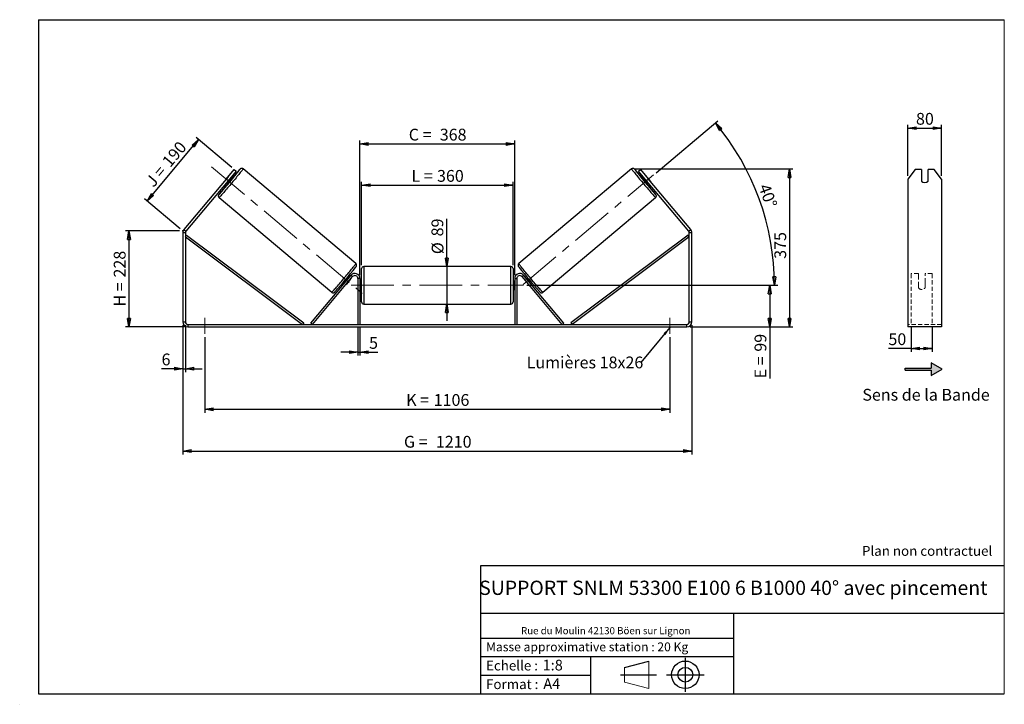
# Model space of a CAD drawing. Units: millimetres. Extents: x -1 to 292, y 2 to 205.
import ezdxf

# ---------------------------------------------------------------- set-up
doc = ezdxf.new("R2010")
doc.units = ezdxf.units.MM
doc.header["$PDSIZE"] = -1
doc.linetypes.add('CENTERX2', pattern=[20.32, 12.7, -2.54, 2.54, -2.54])
doc.linetypes.add('HIDDEN', pattern=[1.905, 1.27, -0.635])
doc.layers.add('SLD-0', color=7, linetype='Continuous')
doc.styles.add('SLDTEXTSTYLE0', font='TXT', dxfattribs={"width": 0.75})
doc.styles.add('SLDTEXTSTYLE2', font='TXT', dxfattribs={"width": 0.666667})
doc.dimstyles.new('SLDDIMSTYLE0', dxfattribs={"dimtxt": 3.501, "dimasz": 2.5, "dimexe": 0, "dimexo": 0.0625, "dimgap": 0.87525, "dimtad": 1, "dimdec": 0, "dimlfac": 8, "dimrnd": 1e-09, "dimzin": 12, "dimdsep": 46, "dimtxsty": 'SLDTEXTSTYLE0', "dimblk1": 'CLOSED', "dimblk2": 'CLOSED', "dimsah": 1, "dimcen": 0.09, "dimadec": 0, "dimazin": 3, "dimtfac": 1, "dimtofl": 0, "dimtmove": 0, "dimatfit": 3, "dimldrblk": 'CLOSED', "dimfxl": 0, "dimfrac": 2, "dimtolj": 1, "dimtzin": 12, "dimarcsym": 0})
doc.dimstyles.new('SLDDIMSTYLE1', dxfattribs={"dimtxt": 3.501, "dimasz": 2.5, "dimexe": 0, "dimexo": 0.0625, "dimgap": 0.87525, "dimtad": 1, "dimdec": 0, "dimlfac": 8, "dimrnd": 1e-09, "dimzin": 12, "dimdsep": 46, "dimtxsty": 'SLDTEXTSTYLE0', "dimblk1": 'CLOSED', "dimblk2": 'CLOSED', "dimsah": 1, "dimcen": 0.09, "dimadec": 0, "dimazin": 3, "dimtfac": 1, "dimtmove": 0, "dimatfit": 0, "dimldrblk": 'CLOSED', "dimfxl": 0, "dimfrac": 2, "dimtolj": 1, "dimtzin": 12, "dimarcsym": 0})
doc.dimstyles.new('SLDDIMSTYLE2', dxfattribs={"dimtxt": 3.501, "dimasz": 2.5, "dimexe": 0, "dimexo": 0.0625, "dimgap": 0.87525, "dimtad": 1, "dimdec": 4, "dimlfac": 8, "dimzin": 12, "dimdsep": 46, "dimtxsty": 'SLDTEXTSTYLE0', "dimblk1": 'CLOSED', "dimblk2": 'CLOSED', "dimsah": 1, "dimcen": 0.09, "dimadec": 0, "dimazin": 3, "dimtfac": 1, "dimtofl": 0, "dimtmove": 0, "dimatfit": 3, "dimldrblk": 'CLOSED', "dimfxl": 0, "dimfrac": 2, "dimtolj": 1, "dimtzin": 12, "dimarcsym": 0})
doc.dimstyles.new('SLDDIMSTYLE3', dxfattribs={"dimtxt": 0.18, "dimasz": 2.5, "dimexe": 0, "dimexo": 0.0625, "dimgap": 0, "dimtad": 0, "dimtih": 1, "dimtoh": 1, "dimdec": 0, "dimrnd": 1e-09, "dimzin": 0, "dimdsep": 46, "dimtxsty": 'Standard', "dimsah": 1, "dimcen": 0.09, "dimadec": 0, "dimazin": 0, "dimtfac": 2.5, "dimtdec": 0, "dimtofl": 0, "dimtmove": 0, "dimatfit": 3, "dimfxl": 0, "dimfrac": 2, "dimtolj": 1, "dimtzin": 0, "dimarcsym": 0})

# ---------------------------------------------------------------- blocks, each defined once
blk = doc.blocks.new('Bloc1')
at = {"color": 7, "linetype": 'Continuous', "lineweight": 0}
blk.add_point((27.17, 41.63), dxfattribs=at)
at = {"layer": 'SLD-0'}
for p, q in [((9.1, 43.82), (16.35, 45.7)), ((27.17, 46.64), (27.17, 36.52)), ((7.87, 41.63), (18.56, 41.63)), ((21.6, 41.63), (32.77, 41.63))]:
    blk.add_line(p, q, dxfattribs=at)
at = {"layer": 'SLD-0', "color": 7, "linetype": 'Continuous', "lineweight": 18}
for p, q in [((16.35, 45.7), (16.35, 37.56)), ((9.1, 39.44), (9.1, 43.82)), ((9.1, 39.44), (16.35, 37.56))]:
    blk.add_line(p, q, dxfattribs=at)
at = {"layer": 'SLD-0'}
for radius in [4.07, 2.19]:
    blk.add_circle((27.17, 41.63), radius, dxfattribs=at)
blk = doc.blocks.new('SW_NOTE_0')
at = {"color": 0, "linetype": 'Continuous', "lineweight": 0, "insert": (28.37, -0.09), "char_height": 2.1167, "attachment_point": 2, "style": 'SLDTEXTSTYLE0'}
blk.add_mtext('Rue du Moulin 42130 Böen sur Lignon', dxfattribs=at)
blk = doc.blocks.new('_Closed')
at = {"color": 0, "linetype": 'ByBlock', "lineweight": -2}
for p, q in [((-1, 0.166667), (0, 0)), ((-1, 0.166667), (-1, -0.166667)), ((0, 0), (-1, -0.166667)), ((0, 0), (-1, 0))]:
    blk.add_line(p, q, dxfattribs=at)
blk = doc.blocks.new('_D')
at = {"layer": 'SLD-0'}
for p, q in [((46.91, 142.28), (30.91, 142.28)), ((31.91, 142.28), (31.91, 113.77)), ((48.41, 113.77), (30.91, 113.77))]:
    blk.add_line(p, q, dxfattribs=at)
at = {"layer": 'SLD-0', "xscale": 2.5, "yscale": 2.5}
for p, rotation in [((31.91, 142.28), 90.0000000000004), ((31.91, 113.77), 270.0000000000004)]:
    blk.add_blockref('_Closed', p, dxfattribs=dict(at, rotation=rotation))
at = {"layer": 'SLD-0', "char_height": 3.501, "attachment_point": 1, "rotation": 90}
for s, insert, style in [('228', (27.4, 128.44), 'SLDTEXTSTYLE0'), ('H =', (27.4, 119.84), 'SLDTEXTSTYLE2')]:
    blk.add_mtext(s, dxfattribs=dict(at, insert=insert, style=style))
blk = doc.blocks.new('_D_1')
at = {"layer": 'SLD-0'}
for p, q in [((62.45, 161.16), (51.86, 170.05)), ((37.32, 151.16), (52.62, 169.4)), ((47.14, 142.92), (36.55, 151.81))]:
    blk.add_line(p, q, dxfattribs=at)
at = {"layer": 'SLD-0', "xscale": 2.5, "yscale": 2.5}
for p, rotation in [((52.62, 169.4), 50.00000000000015), ((37.32, 151.16), 230.0000000000002)]:
    blk.add_blockref('_Closed', p, dxfattribs=dict(at, rotation=rotation))
at = {"layer": 'SLD-0', "char_height": 3.501, "attachment_point": 1, "rotation": 50}
for s, insert, style in [('190', (41.48, 163.15), 'SLDTEXTSTYLE0'), ('J =', (36.56, 157.27), 'SLDTEXTSTYLE2')]:
    blk.add_mtext(s, dxfattribs=dict(at, insert=insert, style=style))
blk = doc.blocks.new('_D_2')
at = {"layer": 'SLD-0', "color": 7}
for p, q in [((182.25, 160.69), (229.19, 160.69)), ((228.19, 160.69), (228.19, 113.77)), ((198.66, 113.77), (229.19, 113.77))]:
    blk.add_line(p, q, dxfattribs=at)
at = {"layer": 'SLD-0', "color": 7, "xscale": 2.5, "yscale": 2.5}
for p, rotation in [((228.19, 160.69), 90.0000000000004), ((228.19, 113.77), 270.0000000000004)]:
    blk.add_blockref('_Closed', p, dxfattribs=dict(at, rotation=rotation))
at = {"layer": 'SLD-0', "color": 7, "insert": (223.68, 133.99), "char_height": 3.501, "attachment_point": 1, "rotation": 90, "style": 'SLDTEXTSTYLE0'}
blk.add_mtext('375', dxfattribs=at)
blk = doc.blocks.new('_D_3')
at = {"layer": 'SLD-0', "color": 7}
for p, q in [((47.91, 114.27), (47.91, 75.91)), ((199.16, 114.27), (199.16, 75.91)), ((47.91, 76.91), (199.16, 76.91))]:
    blk.add_line(p, q, dxfattribs=at)
at = {"layer": 'SLD-0', "color": 7, "xscale": 2.5, "yscale": 2.5, "rotation": 180.0000000000004}
blk.add_blockref('_Closed', (47.91, 76.91, 0.49), dxfattribs=at)
at = {"layer": 'SLD-0', "color": 7, "xscale": 2.5, "yscale": 2.5}
blk.add_blockref('_Closed', (199.16, 76.91, 0.49), dxfattribs=at)
at = {"layer": 'SLD-0', "color": 7, "char_height": 3.501, "attachment_point": 1}
for s, insert, style in [('G =', (113.62, 81.42), 'SLDTEXTSTYLE2'), ('1210', (123.1, 81.42), 'SLDTEXTSTYLE0')]:
    blk.add_mtext(s, dxfattribs=dict(at, insert=insert, style=style))
blk = doc.blocks.new('_D_4')
at = {"layer": 'SLD-0', "color": 7}
for p, q in [((99.91, 113.52), (99.91, 105.26)), ((100.53, 113.52), (100.53, 105.26)), ((99.91, 106.26), (94.91, 106.26)), ((99.91, 106.26), (100.53, 106.26)), ((100.53, 106.26), (105.84, 106.26))]:
    blk.add_line(p, q, dxfattribs=at)
at = {"layer": 'SLD-0', "color": 7, "xscale": 2.5, "yscale": 2.5}
blk.add_blockref('_Closed', (99.91, 106.26, 0.49), dxfattribs=at)
at = {"layer": 'SLD-0', "color": 7, "xscale": 2.5, "yscale": 2.5, "rotation": 180.0000000000004}
blk.add_blockref('_Closed', (100.53, 106.26, 0.49), dxfattribs=at)
at = {"layer": 'SLD-0', "color": 7, "insert": (103.25, 110.77), "char_height": 3.5, "attachment_point": 1, "style": 'SLDTEXTSTYLE0'}
blk.add_mtext('5', dxfattribs=at)
blk = doc.blocks.new('_D_5')
at = {"layer": 'SLD-0', "color": 7}
for p, q in [((54.41, 110.77), (54.41, 88.31)), ((192.66, 110.77), (192.66, 88.31)), ((54.41, 89.31), (192.66, 89.31))]:
    blk.add_line(p, q, dxfattribs=at)
at = {"layer": 'SLD-0', "color": 7, "xscale": 2.5, "yscale": 2.5, "rotation": 180.0000000000004}
blk.add_blockref('_Closed', (54.41, 89.31, 0.49), dxfattribs=at)
at = {"layer": 'SLD-0', "color": 7, "xscale": 2.5, "yscale": 2.5}
blk.add_blockref('_Closed', (192.66, 89.31, 0.49), dxfattribs=at)
at = {"layer": 'SLD-0', "color": 7, "char_height": 3.501, "attachment_point": 1}
for s, insert, style in [('K =', (114.27, 93.83), 'SLDTEXTSTYLE2'), ('1106', (122.45, 93.83), 'SLDTEXTSTYLE0')]:
    blk.add_mtext(s, dxfattribs=dict(at, insert=insert, style=style))
blk = doc.blocks.new('_D_6')
at = {"layer": 'SLD-0', "color": 7}
for p, q in [((126.37, 131.7), (126.37, 145.83)), ((126.37, 131.7), (126.37, 120.58)), ((126.37, 120.58), (126.37, 115.58))]:
    blk.add_line(p, q, dxfattribs=at)
at = {"layer": 'SLD-0', "color": 7, "xscale": 2.5, "yscale": 2.5}
for p, rotation in [((126.37, 131.7, 0.49), 270.0000000000004), ((126.37, 120.58, 0.49), 90.0000000000004)]:
    blk.add_blockref('_Closed', p, dxfattribs=dict(at, rotation=rotation))
at = {"layer": 'SLD-0', "color": 7, "char_height": 3.501, "attachment_point": 1, "rotation": 90, "style": 'SLDTEXTSTYLE0'}
for s, insert in [('89', (121.8, 140.66)), ('%%c', (121.86, 135.38))]:
    blk.add_mtext(s, dxfattribs=dict(at, insert=insert))
blk = doc.blocks.new('_D_7')
at = {"layer": 'SLD-0', "color": 7}
for p, q in [((150.16, 126.14), (223.3, 126.14)), ((222.3, 126.14), (222.3, 113.77)), ((198.66, 113.77), (223.3, 113.77)), ((222.3, 113.77), (222.3, 98.5))]:
    blk.add_line(p, q, dxfattribs=at)
at = {"layer": 'SLD-0', "color": 7, "xscale": 2.5, "yscale": 2.5}
for p, rotation in [((222.3, 126.14, 0.49), 90.0000000000004), ((222.3, 113.77, 0.49), 270.0000000000004)]:
    blk.add_blockref('_Closed', p, dxfattribs=dict(at, rotation=rotation))
at = {"layer": 'SLD-0', "color": 7, "char_height": 3.501, "attachment_point": 1, "rotation": 90}
for s, insert, style in [('99', (217.79, 106.42), 'SLDTEXTSTYLE0'), ('E =', (217.79, 98.5), 'SLDTEXTSTYLE2')]:
    blk.add_mtext(s, dxfattribs=dict(at, insert=insert, style=style))
blk = doc.blocks.new('_D_8')
at = {"layer": 'SLD-0', "color": 7}
for p, q in [((188.56, 159.57), (206.92, 174.97)), ((150.16, 126.14), (224.69, 126.14))]:
    blk.add_line(p, q, dxfattribs=at)
blk.add_arc((148.72, 126.14), 74.97, 0, 40, dxfattribs=at)
at = {"layer": 'SLD-0', "color": 7, "xscale": 2.5, "yscale": 2.5}
for p, rotation in [((206.15, 174.33, 0.49), 129.0450116537537), ((223.69, 126.14, 0.49), 270.9549883462477)]:
    blk.add_blockref('_Closed', p, dxfattribs=dict(at, rotation=rotation))
at = {"layer": 'SLD-0', "color": 7, "insert": (222.2, 156.63), "char_height": 3.501, "attachment_point": 1, "rotation": 290, "style": 'SLDTEXTSTYLE0'}
blk.add_mtext('40°', dxfattribs=at)
blk = doc.blocks.new('_D_9')
at = {"layer": 'SLD-0', "color": 7}
for p, q in [((101.03, 132.08), (101.03, 156.85)), ((101.03, 155.85), (146.03, 155.85)), ((146.03, 132.08), (146.03, 156.85))]:
    blk.add_line(p, q, dxfattribs=at)
at = {"layer": 'SLD-0', "color": 7, "xscale": 2.5, "yscale": 2.5, "rotation": 180.0000000000004}
blk.add_blockref('_Closed', (101.03, 155.85, 0.49), dxfattribs=at)
at = {"layer": 'SLD-0', "color": 7, "xscale": 2.5, "yscale": 2.5}
blk.add_blockref('_Closed', (146.03, 155.85, 0.49), dxfattribs=at)
at = {"layer": 'SLD-0', "color": 7, "char_height": 3.501, "attachment_point": 1}
for s, insert, style in [('L =', (115.87, 160.37), 'SLDTEXTSTYLE2'), ('360', (123.44, 160.37), 'SLDTEXTSTYLE0')]:
    blk.add_mtext(s, dxfattribs=dict(at, insert=insert, style=style))
blk = doc.blocks.new('_D_10')
at = {"layer": 'SLD-0', "color": 7}
for p, q in [((100.53, 129.14), (100.53, 169.1)), ((100.53, 168.1), (146.53, 168.1)), ((146.53, 129.14), (146.53, 169.1))]:
    blk.add_line(p, q, dxfattribs=at)
at = {"layer": 'SLD-0', "color": 7, "xscale": 2.5, "yscale": 2.5, "rotation": 180.0000000000004}
blk.add_blockref('_Closed', (100.53, 168.1, 0.49), dxfattribs=at)
at = {"layer": 'SLD-0', "color": 7, "xscale": 2.5, "yscale": 2.5}
blk.add_blockref('_Closed', (146.53, 168.1, 0.49), dxfattribs=at)
at = {"layer": 'SLD-0', "color": 7, "char_height": 3.501, "attachment_point": 1}
for s, insert, style in [('C =', (115.05, 172.62), 'SLDTEXTSTYLE2'), ('368', (124.26, 172.62), 'SLDTEXTSTYLE0')]:
    blk.add_mtext(s, dxfattribs=dict(at, insert=insert, style=style))
blk = doc.blocks.new('_D_11')
at = {"layer": 'SLD-0', "color": 7}
for p, q in [((47.91, 114.27), (47.91, 100.36)), ((48.66, 114.27), (48.66, 100.36)), ((47.91, 101.36), (41.6, 101.36)), ((47.91, 101.36), (48.66, 101.36)), ((48.66, 101.36), (53.66, 101.36))]:
    blk.add_line(p, q, dxfattribs=at)
at = {"layer": 'SLD-0', "color": 7, "xscale": 2.5, "yscale": 2.5}
blk.add_blockref('_Closed', (47.91, 101.36, 0.49), dxfattribs=at)
at = {"layer": 'SLD-0', "color": 7, "xscale": 2.5, "yscale": 2.5, "rotation": 180.0000000000004}
blk.add_blockref('_Closed', (48.66, 101.36, 0.49), dxfattribs=at)
at = {"layer": 'SLD-0', "color": 7, "insert": (41.6, 105.87), "char_height": 3.5, "attachment_point": 1, "style": 'SLDTEXTSTYLE0'}
blk.add_mtext('6', dxfattribs=at)
blk = doc.blocks.new('SW_NOTE_0_1')
at = {"layer": 'SLD-0', "color": 0, "insert": (-33.93, 1.75), "char_height": 3.5, "attachment_point": 1, "style": 'SLDTEXTSTYLE0'}
blk.add_mtext('Lumières 18x26', dxfattribs=at)
blk = doc.blocks.new('_D_12')
at = {"layer": 'SLD-0', "color": 7}
for p, q in [((263.35, 158.64), (263.35, 173.8)), ((263.35, 172.8), (273.35, 172.8)), ((273.35, 158.64), (273.35, 173.8))]:
    blk.add_line(p, q, dxfattribs=at)
at = {"layer": 'SLD-0', "color": 7, "xscale": 2.5, "yscale": 2.5, "rotation": 180.0000000000004}
blk.add_blockref('_Closed', (263.35, 172.8), dxfattribs=at)
at = {"layer": 'SLD-0', "color": 7, "xscale": 2.5, "yscale": 2.5}
blk.add_blockref('_Closed', (273.35, 172.8), dxfattribs=at)
at = {"layer": 'SLD-0', "color": 7, "insert": (265.76, 177.32), "char_height": 3.501, "attachment_point": 1, "style": 'SLDTEXTSTYLE0'}
blk.add_mtext('80', dxfattribs=at)
blk = doc.blocks.new('_D_13')
at = {"layer": 'SLD-0', "color": 7}
for p, q in [((264.35, 113.92), (264.35, 106.36)), ((270.6, 113.92), (270.6, 106.36)), ((264.35, 107.36), (257.57, 107.36)), ((264.35, 107.36), (270.6, 107.36))]:
    blk.add_line(p, q, dxfattribs=at)
at = {"layer": 'SLD-0', "color": 7, "xscale": 2.5, "yscale": 2.5, "rotation": 180.0000000000006}
blk.add_blockref('_Closed', (264.35, 107.36), dxfattribs=at)
at = {"layer": 'SLD-0', "color": 7, "xscale": 2.5, "yscale": 2.5}
blk.add_blockref('_Closed', (270.6, 107.36), dxfattribs=at)
at = {"layer": 'SLD-0', "color": 7, "insert": (257.57, 111.87), "char_height": 3.501, "attachment_point": 1, "style": 'SLDTEXTSTYLE0'}
blk.add_mtext('50', dxfattribs=at)

msp = doc.modelspace()

# ---------------------------------------------------------------- hatches: boundary and pattern name
at = {"linetype": 'Continuous'}
msp.add_hatch(color=7, dxfattribs=at).paths.add_polyline_path([(270.314131, 99.325019), (273.561726, 101.200019), (270.314131, 103.075019), (270.314131, 101.512519), (262.589757, 101.512519), (262.589757, 100.887519), (270.314131, 100.887519)], flags=0)

# ---------------------------------------------------------------- linework, layer by layer
at = {"color": 7, "linetype": 'Continuous', "lineweight": 18}
for p, q in [((292, 205), (5, 205)), ((5, 205), (5, 4.867368)), ((292, 4.867368), (292, 205)), ((4.937878, 61.166738), (5, 61.166738))]:
    msp.add_line(p, q, dxfattribs=at)
at = {"color": 7, "linetype": 'Continuous', "lineweight": 25}
for p, q in [((61.371937, 158.332264), (60.224331, 156.964601)), ((60.804323, 157.643239), (63.214777, 160.515906)), ((63.78931, 160.033815), (61.378857, 157.161149)), ((62.571389, 157.792255), (62.182341, 158.118704)), ((63.214777, 160.515906), (63.78931, 160.033815)), ((99.330836, 132.576985), (65.822106, 160.694148)), ((181.246771, 160.694148), (147.738041, 132.576985)), ((183.279567, 160.033815), (183.8541, 160.515906)), ((185.69002, 157.161149), (183.279567, 160.033815)), ((183.8541, 160.515906), (186.264554, 157.643239)), ((184.886536, 158.118704), (184.497488, 157.792255)), ((185.69694, 158.332264), (186.844546, 156.964601)), ((265.511483, 160.515906), (263.34642, 157.643239)), ((267.34642, 160.515906), (265.511483, 160.515906)), ((267.34642, 160.515906), (267.34642, 157.068706)), ((269.34642, 157.068706), (269.34642, 160.515906)), ((271.181356, 160.515906), (269.34642, 160.515906)), ((273.34642, 157.643239), (271.181356, 160.515906)), ((60.804323, 157.643239), (48.260372, 142.69394)), ((61.378857, 157.161149), (48.834905, 142.211849)), ((60.575372, 156.203593), (60.96442, 155.877144)), ((61.378857, 157.161149), (60.804323, 157.643239)), ((60.919262, 156.381486), (60.805054, 156.477317)), ((60.919262, 156.381486), (62.066867, 157.749149)), ((61.952659, 157.84498), (62.066867, 157.749149)), ((185.116218, 157.84498), (185.00201, 157.749149)), ((186.149615, 156.381486), (185.00201, 157.749149)), ((186.264554, 157.643239), (185.69002, 157.161149)), ((198.233972, 142.211849), (185.69002, 157.161149)), ((186.104457, 155.877144), (186.493505, 156.203593)), ((186.149615, 156.381486), (186.263823, 156.477317)), ((198.808505, 142.69394), (186.264554, 157.643239)), ((263.34642, 157.643239), (263.34642, 142.69394)), ((273.34642, 157.643239), (273.34642, 142.69394)), ((58.671094, 152.171903), (92.179824, 124.054741)), ((154.889053, 124.054741), (188.397783, 152.171903)), ((48.659438, 141.729759), (47.909438, 141.729759)), ((47.909438, 141.729759), (47.909438, 115.265442)), ((48.260372, 142.69394), (48.834905, 142.211849)), ((48.659438, 141.729759), (48.659438, 115.265442)), ((48.659438, 140.479759), (49.033041, 140.980804)), ((48.659438, 140.479759), (83.480697, 114.515442)), ((49.033041, 140.980804), (83.854299, 115.016487)), ((198.035836, 140.980804), (163.214578, 115.016487)), ((198.409438, 140.479759), (163.58818, 114.515442)), ((198.409438, 140.479759), (198.035836, 140.980804)), ((198.233972, 142.211849), (198.808505, 142.69394)), ((199.159438, 141.729759), (198.409438, 141.729759)), ((198.409438, 115.265442), (198.409438, 141.729759)), ((199.159438, 115.265442), (199.159438, 141.729759)), ((263.34642, 142.69394), (263.34642, 141.729759)), ((263.34642, 141.729759), (263.34642, 115.265442)), ((273.34642, 142.69394), (273.34642, 141.729759)), ((273.34642, 141.729759), (273.34642, 115.265442)), ((145.409438, 131.702942), (101.659438, 131.702942)), ((85.980697, 114.917184), (97.885372, 129.104623)), ((97.420386, 128.550474), (97.105082, 128.815046)), ((98.36415, 128.702881), (97.885372, 129.104623)), ((101.034438, 126.140442), (101.034438, 131.077942)), ((146.034438, 131.077942), (146.034438, 121.202942)), ((148.704727, 128.702881), (149.183505, 129.104623)), ((161.08818, 114.917184), (149.183505, 129.104623)), ((149.963795, 128.815046), (149.648491, 128.550474)), ((86.459475, 114.515442), (98.36415, 128.702881)), ((95.498113, 126.899934), (95.813417, 126.635363)), ((95.959819, 126.978967), (96.043098, 126.909087)), ((96.521876, 126.507345), (96.534254, 126.496959)), ((97.681859, 127.864621), (96.534254, 126.496959)), ((97.190704, 128.27675), (97.107424, 128.34663)), ((97.681859, 127.864621), (97.669482, 127.875008)), ((100.534438, 128.140442), (99.909438, 128.140442)), ((99.909438, 128.140442), (99.909438, 114.515442)), ((100.534438, 128.140442), (100.534438, 114.515442)), ((101.034438, 127.390442), (100.534438, 127.390442)), ((100.534438, 127.03312), (100.659438, 127.03312)), ((100.659438, 125.247763), (100.659438, 127.03312)), ((101.034438, 121.202942), (101.034438, 126.140442)), ((146.534438, 127.390442), (146.034438, 127.390442)), ((146.534438, 127.03312), (146.409438, 127.03312)), ((146.409438, 125.247763), (146.409438, 127.03312)), ((146.534438, 128.140442), (147.159438, 128.140442)), ((146.534438, 128.140442), (146.534438, 114.515442)), ((147.159438, 128.140442), (147.159438, 114.515442)), ((160.609402, 114.515442), (148.704727, 128.702881)), ((149.387017, 127.864621), (149.399395, 127.875008)), ((149.387017, 127.864621), (150.534623, 126.496959)), ((149.878173, 128.27675), (149.961453, 128.34663)), ((150.547001, 126.507345), (150.534623, 126.496959)), ((151.109058, 126.978967), (151.025779, 126.909087)), ((151.25546, 126.635363), (151.570764, 126.899934)), ((100.659438, 125.247763), (100.534438, 125.247763)), ((100.534438, 124.890442), (101.034438, 124.890442)), ((146.034438, 124.890442), (146.534438, 124.890442)), ((146.409438, 125.247763), (146.534438, 125.247763)), ((101.659438, 120.577942), (145.409438, 120.577942)), ((47.909438, 115.265442), (48.659438, 115.265442)), ((49.409438, 114.515442), (49.409438, 113.765442)), ((49.409438, 114.515442), (197.659438, 114.515442)), ((83.854299, 115.016487), (83.480697, 114.515442)), ((86.459475, 114.515442), (85.980697, 114.917184)), ((160.609402, 114.515442), (161.08818, 114.917184)), ((163.214578, 115.016487), (163.58818, 114.515442)), ((197.659438, 113.765442), (197.659438, 114.515442)), ((198.409438, 115.265442), (199.159438, 115.265442)), ((263.34642, 115.265442), (263.34642, 113.765442)), ((273.34642, 115.265442), (273.34642, 113.765442)), ((49.409438, 113.765442), (197.659438, 113.765442)), ((273.34642, 113.765442), (263.34642, 113.765442))]:
    msp.add_line(p, q, dxfattribs=at)
at = {"color": 8, "linetype": 'Continuous', "lineweight": 25}
for p, q in [((101.659438, 131.702942), (101.659438, 126.140442)), ((145.409438, 120.577942), (145.409438, 131.702942)), ((101.659438, 126.140442), (101.659438, 120.577942))]:
    msp.add_line(p, q, dxfattribs=at)
at = {"color": 7, "linetype": 'HIDDEN', "lineweight": 18}
for p, q in [((264.34642, 129.104623), (264.34642, 129.640442)), ((266.47142, 129.640442), (264.34642, 129.640442)), ((264.34642, 114.917184), (264.34642, 129.104623)), ((266.47142, 129.640442), (266.47142, 129.104623)), ((266.47142, 129.104623), (266.47142, 127.018385)), ((268.47142, 129.104623), (268.47142, 129.640442)), ((270.59642, 129.640442), (268.47142, 129.640442)), ((268.47142, 127.018385), (268.47142, 129.104623)), ((270.59642, 129.104623), (270.59642, 129.640442)), ((270.59642, 114.917184), (270.59642, 129.104623)), ((266.47142, 126.616643), (266.47142, 127.018385)), ((266.47142, 125.390442), (266.47142, 126.616643)), ((268.47142, 126.616643), (268.47142, 127.018385)), ((268.47142, 126.616643), (268.47142, 125.390442)), ((273.34642, 114.515442), (263.34642, 114.515442))]:
    msp.add_line(p, q, dxfattribs=at)
at = {"color": 8, "linetype": 'Continuous', "lineweight": 25, "flags": 128}
for points in [[(65.822104, 160.694149), (65.822106, 160.694148), (65.814766, 160.671075), (65.778697, 160.61388), (65.714189, 160.523023), (65.621763, 160.399236), (65.502161, 160.243516), (65.356348, 160.057115), (65.185497, 159.841536), (64.990984, 159.598513), (64.774374, 159.330004), (64.537413, 159.03817), (64.282007, 158.72536), (64.010213, 158.394094), (63.724219, 158.047039), (63.426329, 157.686989), (63.11894, 157.316843), (62.804528, 156.93958), (62.485624, 156.558239), (62.164795, 156.17589), (61.844624, 155.795611), (61.52769, 155.420465), (61.216545, 155.053471), (60.913693, 154.697584), (60.621572, 154.35567), (60.342536, 154.030482), (60.078829, 153.724637), (59.832577, 153.440599), (59.605761, 153.180654), (59.400207, 152.946895), (59.21757, 152.741205), (59.059322, 152.565239), (58.926736, 152.420414), (58.820879, 152.307896), (58.742604, 152.228592), (58.692542, 152.183139), (58.671094, 152.171903), (58.671094, 152.171903)], [(64.897189, 160.537101), (64.897532, 160.5376), (64.933936, 160.594346), (64.941668, 160.617044), (64.920658, 160.605488), (64.871095, 160.559783), (64.827086, 160.515363)], [(181.246765, 160.694143), (181.254111, 160.671075), (181.29018, 160.61388), (181.354688, 160.523023), (181.447114, 160.399236), (181.566716, 160.243516), (181.712529, 160.057115), (181.88338, 159.841536), (182.077893, 159.598513), (182.294503, 159.330004), (182.531464, 159.03817), (182.78687, 158.72536), (183.058664, 158.394094), (183.344658, 158.047039), (183.642548, 157.686989), (183.949937, 157.316843), (184.264349, 156.93958), (184.583253, 156.558239), (184.904082, 156.17589), (185.224253, 155.795611), (185.541187, 155.420465), (185.852332, 155.053471), (186.155184, 154.697584), (186.447305, 154.35567), (186.726341, 154.030482), (186.990048, 153.724637), (187.2363, 153.440599), (187.463116, 153.180654), (187.66867, 152.946895), (187.851307, 152.741205), (188.009555, 152.565239), (188.142141, 152.420414), (188.247998, 152.307896), (188.326273, 152.228592), (188.376335, 152.183139), (188.397783, 152.171903)], [(182.173131, 160.535007), (182.171345, 160.5376), (182.134941, 160.594346), (182.127209, 160.617044), (182.148219, 160.605488), (182.197782, 160.559783), (182.241791, 160.515363)], [(92.179824, 124.054741), (92.201271, 124.065976), (92.251334, 124.111429), (92.329609, 124.190734), (92.435465, 124.303251), (92.568052, 124.448076), (92.7263, 124.624042), (92.908936, 124.829733), (93.11449, 125.063491), (93.341306, 125.323436), (93.587559, 125.607474), (93.851265, 125.913319), (94.130302, 126.238507), (94.422422, 126.580421), (94.725274, 126.936308), (95.03642, 127.303302), (95.353354, 127.678449), (95.673524, 128.058728), (95.994353, 128.441077), (96.313257, 128.822418), (96.62767, 129.19968), (96.935059, 129.569826), (97.232949, 129.929877), (97.518942, 130.276932), (97.790736, 130.608198), (98.046142, 130.921007), (98.283104, 131.212841), (98.499713, 131.481351), (98.694227, 131.724373), (98.865078, 131.939953), (99.010891, 132.126353), (99.130492, 132.282074), (99.222919, 132.405861), (99.287426, 132.496717), (99.323495, 132.553912), (99.330836, 132.576985)], [(154.889053, 124.054741), (154.867606, 124.065976), (154.817543, 124.111429), (154.739268, 124.190734), (154.633412, 124.303251), (154.500825, 124.448076), (154.342577, 124.624042), (154.159941, 124.829733), (153.954387, 125.063491), (153.727571, 125.323436), (153.481318, 125.607474), (153.217612, 125.913319), (152.938575, 126.238507), (152.646455, 126.580421), (152.343603, 126.936308), (152.032457, 127.303302), (151.715523, 127.678449), (151.395353, 128.058728), (151.074524, 128.441077), (150.75562, 128.822418), (150.441207, 129.19968), (150.133818, 129.569826), (149.835928, 129.929877), (149.549935, 130.276932), (149.278141, 130.608198), (149.022735, 130.921007), (148.785773, 131.212841), (148.569164, 131.481351), (148.37465, 131.724373), (148.203799, 131.939953), (148.057986, 132.126353), (147.938385, 132.282074), (147.845958, 132.405861), (147.781451, 132.496717), (147.745382, 132.553912), (147.738041, 132.576985)]]:
    msp.add_lwpolyline(points, dxfattribs=at)
at = {"color": 7, "linetype": 'Continuous', "lineweight": 25}
for centre, radius, start, end in [((-44.751286, 246.185652), 139.134692, 318.02447422, 322.00591461), ((68.040943, 152.584409), 8.804174, 137.43096486, 139.24274462), ((122.93807, 107.537354), 78.63559, 137.64552592, 140.22257184), ((291.760582, 246.142516), 139.061335, 217.99623668, 221.98052706), ((124.130807, 107.537354), 78.63559, 39.77742816, 42.35447407), ((179.027934, 152.584409), 8.804174, 40.75725538, 42.56903514), ((121.626648, 104.589267), 79.525934, 139.78683924, 142.32778684), ((67.042924, 151.395017), 8.804174, 140.75725538, 142.56903514), ((18.768648, 192.915359), 55.779908, 319.08302291, 320.91697709), ((41.914221, 173.493918), 25.94727, 317.23872853, 322.76127147), ((205.154656, 173.493918), 25.94727, 217.23872853, 222.76127147), ((228.300229, 192.915359), 55.779908, 219.08302291, 220.91697709), ((125.62234, 104.737117), 79.292935, 37.66526686, 40.21560336), ((180.025953, 151.395017), 8.804174, 37.43096486, 39.24274462), ((268.34642, 158.152838), 1.474904, 227.31166522, 312.68833478), ((49.409438, 141.729759), 1.5, 140, 180), ((49.409438, 141.729759), 0.75, 140, 180), ((197.659438, 141.729759), 0.75, 0, 40), ((197.659438, 141.729759), 1.5, 0, 40), ((101.659438, 131.077942), 0.625, 90, 180), ((145.409438, 131.077942), 0.625, 0, 90), ((-23.851132, 228.720926), 156.886721, 318.26443807, 321.68251607), ((99.034438, 128.140442), 1.5, 0, 140), ((99.034438, 128.140442), 0.875, 0, 140), ((148.034438, 128.140442), 1.5, 40, 180), ((148.034438, 128.140442), 0.875, 40, 180), ((270.446738, 228.320027), 156.266562, 218.30513503, 221.74283615), ((53.809205, 163.51284), 55.779908, 319.08302291, 320.91697709), ((94.32815, 128.281887), 2.837757, 313.79749626, 321.02416328), ((95.540963, 129.72726), 2.837757, 318.97583672, 326.20250374), ((151.527914, 129.72726), 2.837757, 213.79749626, 221.02416328), ((193.259672, 163.51284), 55.779908, 219.08302291, 220.91697709), ((152.740727, 128.281887), 2.837757, 218.97583672, 226.20250374), ((101.659438, 121.202942), 0.625, 180, 270), ((145.409438, 121.202942), 0.625, 270, 0), ((49.409438, 115.265442), 1.5, 180, 270), ((49.409438, 115.265442), 0.75, 180, 270), ((197.659438, 115.265442), 0.75, 270, 0), ((197.659438, 115.265442), 1.5, 270, 0)]:
    msp.add_arc(centre, radius, start, end, dxfattribs=at)
at = {"color": 8, "linetype": 'Continuous', "lineweight": 25}
for centre, radius, start, end in [((59.078265, 152.847661), 0.52562, 139.21548235, 157.08072238), ((58.374565, 153.402164), 0.413013, 302.11644208, 318.87922882), ((188.687439, 153.392665), 0.401314, 221.36607826, 237.99358428), ((187.996797, 152.850656), 0.518757, 22.88058779, 40.68727056)]:
    msp.add_arc(centre, radius, start, end, dxfattribs=at)
at = {"color": 7, "linetype": 'HIDDEN', "lineweight": 18}
msp.add_arc((267.47142, 126.140442), 1.25, 216.86989765, 323.13010235, dxfattribs=at)
at = {"color": 7, "linetype": 'Continuous', "lineweight": 25}
for points, knots in [([(65.819282, 160.69269), (65.784314, 160.719945), (65.711679, 160.776559), (65.583491, 160.823436), (65.455336, 160.843887), (65.338154, 160.838852), (65.236753, 160.816459), (65.154004, 160.784331), (65.090381, 160.750071), (65.04253, 160.718156), (65.003103, 160.687722), (64.963625, 160.653599), (64.921031, 160.613814), (64.883543, 160.575204), (64.863123, 160.554173)], [0, 0, 0, 0, 0.0740819409, 0.1538793457, 0.2262941927, 0.2927539382, 0.3536726086, 0.4092127392, 0.4619404448, 0.5187004019, 0.5867219488, 0.6799151778, 0.8256487907, 1, 1, 1, 1]), ([(182.204014, 160.55659), (182.175849, 160.585094), (182.132211, 160.629258), (182.07744, 160.678329), (182.026716, 160.718432), (181.965518, 160.758047), (181.889121, 160.796252), (181.787775, 160.829165), (181.665506, 160.845092), (181.528994, 160.834906), (181.392827, 160.789896), (181.294995, 160.73995), (181.254061, 160.697671), (181.247585, 160.690983)], [0, 0, 0, 0, 0.2564236365, 0.3972953924, 0.490024394, 0.5494010341, 0.6082932359, 0.6718537171, 0.7434569519, 0.8204847844, 0.9014431789, 0.9844097862, 1, 1, 1, 1]), ([(58.646774, 153.147527), (58.622714, 153.113656), (58.583025, 153.057782), (58.542707, 152.993786), (58.507972, 152.928117), (58.479148, 152.856931), (58.455599, 152.770871), (58.443452, 152.662064), (58.453079, 152.536399), (58.492729, 152.404392), (58.56346, 152.275798), (58.634831, 152.206907), (58.671094, 152.171903)], [0, 0, 0, 0, 0.2557340691, 0.4218533336, 0.5113199096, 0.5692304478, 0.6270514125, 0.6906986116, 0.7617992668, 0.8379586442, 0.9176667365, 1, 1, 1, 1]), ([(188.397783, 152.171903), (188.435695, 152.208716), (188.5073, 152.278245), (188.575446, 152.404292), (188.613003, 152.526361), (188.624786, 152.640966), (188.617775, 152.74229), (188.599165, 152.826427), (188.576202, 152.892089), (188.553175, 152.942821), (188.529843, 152.986331), (188.501843, 153.03243), (188.469226, 153.08186), (188.436593, 153.126847), (188.419997, 153.149726)], [0, 0, 0, 0, 0.08626811587, 0.1629341319, 0.23271655612, 0.29679249773, 0.35546348554, 0.40901743376, 0.46066795641, 0.51722297461, 0.58653336624, 0.68333123279, 0.83895555066, 1, 1, 1, 1]), ([(99.259917, 131.47295), (99.261953, 131.475611), (99.300886, 131.526468), (99.356599, 131.602593), (99.418017, 131.689907), (99.459263, 131.755142), (99.493953, 131.820767), (99.522783, 131.891958), (99.54633, 131.978017), (99.558478, 132.086824), (99.548851, 132.212489), (99.509201, 132.344496), (99.43847, 132.47309), (99.367099, 132.541981), (99.330836, 132.576985)], [0, 0, 0, 0, 0.01083797912, 0.20719581302, 0.41383686843, 0.54466777745, 0.61512916252, 0.66073789057, 0.70627607297, 0.75640283545, 0.81239973252, 0.87238073833, 0.93515661329, 1, 1, 1, 1]), ([(147.738041, 132.576985), (147.700129, 132.540172), (147.628524, 132.470643), (147.560378, 132.344596), (147.522821, 132.222527), (147.511038, 132.107922), (147.518049, 132.006598), (147.536659, 131.922462), (147.559623, 131.856798), (147.582643, 131.806073), (147.60601, 131.762526), (147.633784, 131.716666), (147.675832, 131.653755), (147.728525, 131.579845), (147.782729, 131.508039), (147.802887, 131.481335)], [0, 0, 0, 0, 0.06902590345, 0.13036885696, 0.18620402652, 0.23747325518, 0.28441780589, 0.3272680481, 0.36859529807, 0.41384679321, 0.46930427427, 0.54675537104, 0.6712754099, 0.87775124207, 1, 1, 1, 1]), ([(92.182799, 124.056092), (92.217719, 124.028876), (92.290306, 123.972303), (92.418439, 123.925453), (92.546594, 123.905001), (92.663776, 123.910036), (92.765177, 123.932429), (92.847926, 123.964557), (92.91155, 123.998819), (92.959395, 124.030725), (92.998854, 124.061204), (93.038125, 124.095045), (93.093175, 124.147184), (93.14274, 124.196894), (93.190104, 124.247526), (93.198011, 124.255979)], [0, 0, 0, 0, 0.0637742261, 0.1325643972, 0.1949903586, 0.2522826637, 0.3047982282, 0.3526771673, 0.3981316266, 0.4470621296, 0.5057008017, 0.5860389803, 0.7116701357, 0.9518624859, 1, 1, 1, 1]), ([(153.873006, 124.253914), (153.89171, 124.234106), (153.946634, 124.17594), (154.001323, 124.122018), (154.058484, 124.070428), (154.109095, 124.030473), (154.170308, 123.990837), (154.246703, 123.952637), (154.348049, 123.919722), (154.470318, 123.903796), (154.606831, 123.913982), (154.742994, 123.958995), (154.84078, 124.008901), (154.881675, 124.051132), (154.888108, 124.057775)], [0, 0, 0, 0, 0.12080223303, 0.35475216286, 0.47701234259, 0.55749025195, 0.60902221905, 0.66013375042, 0.71529680138, 0.77744002024, 0.84429115434, 0.9145535557, 0.98655885053, 1, 1, 1, 1])]:
    msp.add_open_spline(points, degree=3, knots=knots, dxfattribs=at)
at = {"layer": 'SLD-0'}
for p, q in [((5, 205), (292, 205)), ((5, 205), (5, 4.867368)), ((-0.558262, 1.712081), (-0.530377, 1.712081))]:
    msp.add_line(p, q, dxfattribs=at)
at = {"layer": 'SLD-0', "color": 7, "linetype": 'CENTERX2', "lineweight": 18}
for p, q in [((56.472264, 161.278269), (101.529666, 123.470619)), ((149.015545, 126.38761), (187.790454, 158.923622)), ((97.909438, 126.140442), (149.159438, 126.140442)), ((54.409438, 116.515442), (54.409438, 111.765442)), ((192.659438, 116.515442), (192.659438, 111.765442))]:
    msp.add_line(p, q, dxfattribs=at)
at = {"layer": 'SLD-0', "color": 7}
for p, q in [((270.314131, 103.075019), (270.314131, 101.512519)), ((273.561726, 101.200019), (270.314131, 103.075019)), ((262.589757, 100.887519), (262.589757, 101.512519)), ((262.589757, 101.512519), (270.314131, 101.512519)), ((262.589757, 100.887519), (270.314131, 100.887519)), ((270.314131, 99.325019), (273.561726, 101.200019)), ((270.314131, 100.887519), (270.314131, 99.325019)), ((212.459205, 42.875168), (136.386506, 42.875168)), ((136.386506, 42.875168), (136.386506, 4.867368)), ((292, 42.875168), (212.459205, 42.875168)), ((292, 28.624805), (136.386506, 28.624805)), ((211.672183, 4.867368), (211.672183, 28.624805)), ((136.386506, 21.367368), (211.672183, 21.367368)), ((136.386506, 15.867368), (211.672183, 15.867368)), ((168.999609, 15.867368), (168.999609, 4.867368)), ((136.386506, 10.367368), (168.999609, 10.367368)), ((5, 4.867368), (292, 4.867368))]:
    msp.add_line(p, q, dxfattribs=at)
for p in [(181.246771, 160.694148), (47.909438, 142.275714)]:
    msp.add_point(p, dxfattribs=at)

# ---------------------------------------------------------------- block references
at = {"color": 7, "linetype": 'Continuous', "lineweight": 0}
msp.add_blockref('SW_NOTE_0', (145.201705, 24.718567), dxfattribs=at)
at = {"color": 7, "linetype": 'Continuous'}
msp.add_blockref('Bloc1', (170.048763, -31.144687), dxfattribs=at)
at = {"layer": 'SLD-0', "color": 7}
msp.add_blockref('SW_NOTE_0_1', (184.014649, 103.224619), dxfattribs=at)

# ---------------------------------------------------------------- texts
at = {"color": 7, "linetype": 'Continuous', "lineweight": 0, "attachment_point": 1, "style": 'SLDTEXTSTYLE0'}
for s, insert, char_height in [('Masse approximative station : 20 Kg', (138.012593, 20.085451), 2.64583333), ('Echelle :', (138.012593, 14.671554), 2.9104167), ('1:8', (154.81115, 14.934715), 3.175), ('Format :', (138.012593, 9.134952), 2.9104167), ('A4', (155.028696, 9.398113), 3.175)]:
    msp.add_mtext(s, dxfattribs=dict(at, insert=insert, char_height=char_height))
at = {"layer": 'SLD-0', "color": 7, "style": 'SLDTEXTSTYLE0'}
for s, insert, char_height, attachment_point in [('Sens de la Bande', (249.823546, 95.372452), 3.5, 1), ('Plan non contractuel', (249.709504, 48.71285), 2.91041667, 1), ('SUPPORT SNLM 53300 E100 6 B1000 40° avec pincement', (211.483422, 38.420392), 4.23333333, 2)]:
    msp.add_mtext(s, dxfattribs=dict(at, insert=insert, char_height=char_height, attachment_point=attachment_point))

# ---------------------------------------------------------------- dimensions: what is measured, and where the dimension line sits
at = {"layer": 'SLD-0', "color": 7}
for base, p1, p2, dimstyle, picture, middle in [((273.34642, 172.803816), (263.34642, 157.643239), (273.34642, 157.643239), 'SLDDIMSTYLE0', '_D_12', (268.34642, 172.803816)), ((48.659438, 101.355263), (47.909438, 115.265442), (48.659438, 115.265442), 'SLDDIMSTYLE1', '_D_11', (42.889058, 101.355263)), ((100.534438, 106.261799), (99.909438, 114.515442), (100.534438, 114.515442), 'SLDDIMSTYLE1', '_D_4', (104.542983, 106.261799))]:
    dim = msp.add_linear_dim(base=base, p1=p1, p2=p2, dimstyle=dimstyle, dxfattribs=at)
    dim.commit()
    dim.dimension.update_dxf_attribs({"geometry": picture, "text_midpoint": middle, "dimtype": 160})
dim = msp.add_angular_dim_2l(base=(219.167491, 151.780874), line1=((187.790454, 158.923622), (149.015545, 126.38761)), line2=((149.159438, 126.140442), (97.909438, 126.140442)), dimstyle='SLDDIMSTYLE2', dxfattribs=at)
dim.commit()
dim.dimension.update_dxf_attribs({"geometry": '_D_8', "text_midpoint": (219.167491, 151.780874), "dimtype": 162})
for base, p1, p2, text, picture, middle in [((146.534438, 168.102258), (100.534438, 128.140442), (146.534438, 128.140442), 'C = <>', '_D_10', (123.534438, 168.102258)), ((146.034438, 155.852258), (101.034438, 131.077942), (146.034438, 131.077942), 'L = <>', '_D_9', (123.534438, 155.852258)), ((199.159438, 76.909484), (47.909438, 115.265442), (199.159438, 115.265442), 'G = <>', '_D_3', (123.534438, 76.909484)), ((192.659438, 89.313061), (54.409438, 111.765442), (192.659438, 111.765442), 'K = <>', '_D_5', (123.534438, 89.313061))]:
    dim = msp.add_linear_dim(base=base, p1=p1, p2=p2, text=text, dimstyle='SLDDIMSTYLE0', dxfattribs=at)
    dim.commit()
    dim.dimension.update_dxf_attribs({"geometry": picture, "text_midpoint": middle, "dimtype": 160})
at = {"layer": 'SLD-0'}
for base, p2, angle, text, picture, middle in [((52.623541, 169.403008), (63.214777, 160.515906), 50, 'J = <>', '_D_1', (44.970872, 160.282912)), ((31.909438, 113.765442), (49.409438, 113.765442), 90, 'H = <>', '_D', (31.909438, 128.020578))]:
    dim = msp.add_linear_dim(base=base, p1=(47.909438, 142.275714), p2=p2, angle=angle, text=text, dimstyle='SLDDIMSTYLE0', dxfattribs=at)
    dim.commit()
    dim.dimension.update_dxf_attribs({"geometry": picture, "text_midpoint": middle, "dimtype": 160})
at = {"layer": 'SLD-0', "color": 7}
for base, p1, p2, angle, picture, middle in [((228.189754, 113.765442), (181.246771, 160.694148), (197.659438, 113.765442), 90, '_D_2', (228.189754, 137.874247)), ((270.59642, 107.355214), (264.34642, 114.917184), (270.59642, 114.917184), 0, '_D_13', (260.161185, 107.355214))]:
    dim = msp.add_linear_dim(base=base, p1=p1, p2=p2, angle=angle, dimstyle='SLDDIMSTYLE0', dxfattribs=at)
    dim.commit()
    dim.dimension.update_dxf_attribs({"geometry": picture, "text_midpoint": middle, "dimtype": 160})
for base, p1, p2, text, dimstyle, picture, middle in [((126.369827, 120.577942), (145.409438, 131.702942), (145.409438, 120.577942), '%%c<>', 'SLDDIMSTYLE1', '_D_6', (126.369827, 140.604527)), ((222.300647, 113.765442), (149.159438, 126.140442), (197.659438, 113.765442), 'E = <>', 'SLDDIMSTYLE0', '_D_7', (222.300647, 105.045617))]:
    dim = msp.add_linear_dim(base=base, p1=p1, p2=p2, angle=90, text=text, dimstyle=dimstyle, dxfattribs=at)
    dim.commit()
    dim.dimension.update_dxf_attribs({"geometry": picture, "text_midpoint": middle, "dimtype": 160})

# ---------------------------------------------------------------- leaders
msp.add_leader([(192.659438, 113.569927), (184.014649, 103.224619)], dimstyle='SLDDIMSTYLE3', dxfattribs=at)

doc.saveas('drawing.dxf')
